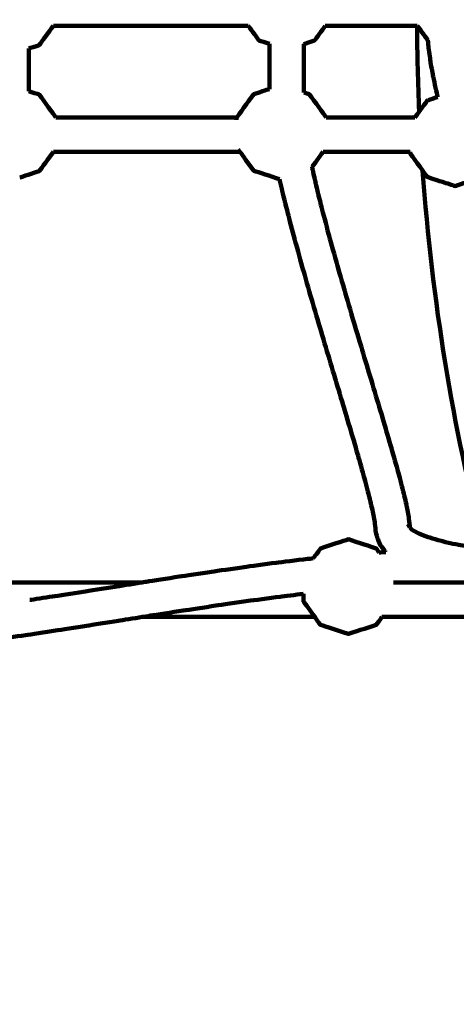
# Model space of a CAD drawing. Units: millimetres. Extents: x -6836 to 6836, y -3883 to 3887.
# Drawn here: x 2561 to 2764, y -1363 to -905 of the extents above; entities that cross this region are included whole.
import ezdxf
from ezdxf.lldxf.tags import DXFTag

# ---------------------------------------------------------------- set-up
doc = ezdxf.new("R2010")
doc.units = ezdxf.units.MM
doc.header["$MEASUREMENT"] = 0
doc.layers.add('layer 1', color=7, linetype='Continuous')
doc.layers.add('Make2D$Visible$Curves', color=7, linetype='Continuous')
tags = doc.linetypes.add('New Line1', pattern=[6, 3.9, -2.1]).pattern_tags.tags
tags[6:7] = [DXFTag(74, 4), DXFTag(75, 0), DXFTag(340, '0'), DXFTag(46, 1.0), DXFTag(50, 0.0), DXFTag(44, 0.0), DXFTag(45, 0.0)]
tags[4:5] = [DXFTag(74, 4), DXFTag(75, 0), DXFTag(340, '0'), DXFTag(46, 1.0), DXFTag(50, 0.0), DXFTag(44, 0.0), DXFTag(45, 0.0)]

msp = doc.modelspace()

# ---------------------------------------------------------------- linework, layer by layer
at = {"layer": 'layer 1', "color": 250, "lineweight": 100}
for points in [[(2746.094, -907.9362), (2746.1678, -921.3064), (2746.5041, -934.6146), (2747.0978, -947.8556)], [(2748.7031, -975.3072), (2753.0538, -1035.6), (2762.7507, -1094.4118), (2777.3218, -1151.2701)]]:
    msp.add_open_spline(points, degree=3, dxfattribs=at)
at = {"layer": 'Make2D$Visible$Curves', "color": 250, "linetype": 'New Line1', "lineweight": 100}
msp.add_open_spline([(-685.96, 2522.4767), (-685.96, 2522.4767), (142.7251, 2522.4767), (142.7251, 2522.4767), (142.7251, 2522.4767), (971.1522, 2522.4767), (1642.7251, 1850.9038), (1642.7251, 1022.4767), (1642.7251, 1022.4767), (1642.7251, 975.8211), (1640.4824, 929.6954), (1636.3142, 884.1267), (1636.3142, 884.1267), (1752.1745, 883.8578), (1870.5999, 883.6006), (1996.606, 883.3806), (1996.606, 883.3806), (2447.4833, 1325.138), (3064.8714, 1597.592), (3745.9592, 1597.592), (3745.9592, 1597.592), (4702.3511, 1597.592), (5533.3055, 1060.5326), (5953.6874, 271.5477), (5953.6874, 271.5477), (6491.4132, -155.1264), (6836.2741, -814.3417), (6836.2741, -1554.1033), (6836.2741, -1554.1033), (6836.2741, -2840.517), (5793.4245, -3883.3612), (4507.0042, -3883.3612), (4507.0042, -3883.3612), (3896.6965, -3883.3612), (3341.2172, -3648.6364), (2925.9063, -3264.5409), (2925.9063, -3264.5409), (2571.2395, -3141.3998), (2252.8756, -2940.625), (1991.115, -2682.5839), (1991.115, -2682.5839), (1559.9872, -2682.3809), (1213.1158, -2682.0624), (746.1466, -2681.906), (746.1466, -2681.906), (535.5571, -3164.6757), (78.3428, -3515.1708), (-466.3536, -3574.0216), (-466.3536, -3574.0216), (-1492.3342, -3684.87), (-3133.9329, -3727.7709), (-4183.1226, -3727.7709), (-4183.1226, -3727.7709), (-5011.5497, -3727.7709), (-5683.1226, -3056.198), (-5683.1226, -2227.7709), (-5683.1226, -2227.7709), (-5683.1226, -2227.7709), (-5683.1226, -1154.4988), (-5683.1226, -1154.4988), (-5683.1226, -1154.4988), (-6202.2882, -918.6248), (-6563.3149, -395.5765), (-6563.3149, 211.819), (-6563.3149, 211.819), (-6563.3149, 445.9271), (-6563.3149, 672.8678), (-6563.3149, 906.9759), (-6563.3149, 906.9759), (-6563.3149, 906.9759), (-6563.3149, 1267.4572), (-6563.3149, 1267.4572), (-6563.3149, 1267.4572), (-6735.0498, 1511.4091), (-6835.9555, 1808.8118), (-6835.9555, 2129.8214), (-6835.9555, 2129.8214), (-6835.9555, 2868.0525), (-6302.6584, 3481.7255), (-5600.3013, 3606.6032), (-5600.3013, 3606.6032), (-5079.0528, 3699.2803), (-3673.2805, 3887.3553), (-3169.9565, 3887.3553), (-3169.9565, 3887.3553), (-2832.7535, 3887.3553), (-2517.1595, 3887.3553), (-2179.9565, 3887.3553), (-2179.9565, 3887.3553), (-1397.0724, 3887.3553), (-754.2703, 3287.5926), (-685.96, 2522.4767)], degree=3, knots=[0, 0, 0, 0, 0.04166667, 0.04166667, 0.04166667, 0.04166667, 0.08333333, 0.08333333, 0.08333333, 0.08333333, 0.125, 0.125, 0.125, 0.125, 0.16666667, 0.16666667, 0.16666667, 0.16666667, 0.20833333, 0.20833333, 0.20833333, 0.20833333, 0.25, 0.25, 0.25, 0.25, 0.29166667, 0.29166667, 0.29166667, 0.29166667, 0.33333333, 0.33333333, 0.33333333, 0.33333333, 0.375, 0.375, 0.375, 0.375, 0.41666667, 0.41666667, 0.41666667, 0.41666667, 0.45833333, 0.45833333, 0.45833333, 0.45833333, 0.5, 0.5, 0.5, 0.5, 0.54166667, 0.54166667, 0.54166667, 0.54166667, 0.58333333, 0.58333333, 0.58333333, 0.58333333, 0.625, 0.625, 0.625, 0.625, 0.66666667, 0.66666667, 0.66666667, 0.66666667, 0.70833333, 0.70833333, 0.70833333, 0.70833333, 0.75, 0.75, 0.75, 0.75, 0.79166667, 0.79166667, 0.79166667, 0.79166667, 0.83333333, 0.83333333, 0.83333333, 0.83333333, 0.875, 0.875, 0.875, 0.875, 0.91666667, 0.91666667, 0.91666667, 0.91666667, 1, 1, 1, 1], dxfattribs=at)
at = {"layer": 'Make2D$Visible$Curves', "color": 250, "lineweight": 100}
for points, knots in [([(2577.0031, -907.9202), (2574.8227, -910.9212), (2571.5521, -915.4227), (2570.4619, -916.9232), (2570.4619, -916.9232), (2568.8177, -917.4574), (2566.3514, -918.2587), (2565.5294, -918.5258)], [0, 0, 0, 0, 0.33333333, 0.33333333, 0.33333333, 0.33333333, 1, 1, 1, 1]), ([(2667.6198, -907.9203), (2666.0214, -907.9203), (2663.6239, -907.9203), (2662.8247, -907.9203), (2662.8247, -907.9203), (2650.7532, -907.9203), (2632.6459, -907.9203), (2626.6101, -907.9203), (2626.6101, -907.9203), (2614.4854, -907.9203), (2596.2982, -907.9203), (2590.2358, -907.9203), (2590.2358, -907.9203), (2585.8249, -907.9203), (2579.2086, -907.9203), (2577.0031, -907.9203)], [0, 0, 0, 0, 0.2, 0.2, 0.2, 0.2, 0.4, 0.4, 0.4, 0.4, 0.6, 0.6, 0.6, 0.6, 1, 1, 1, 1]), ([(2677.4702, -916.3584), (2675.8471, -915.8311), (2673.4126, -915.04), (2672.6011, -914.7764), (2672.6011, -914.7764), (2670.9407, -912.4911), (2668.45, -909.0631), (2667.6198, -907.9204)], [0, 0, 0, 0, 0.33333333, 0.33333333, 0.33333333, 0.33333333, 1, 1, 1, 1]), ([(2703.445, -907.92), (2701.7845, -910.2054), (2699.2936, -913.6336), (2698.4634, -914.7764), (2698.4634, -914.7764), (2696.7794, -915.3235), (2694.2535, -916.1442), (2693.4115, -916.4178)], [0, 0, 0, 0, 0.33333333, 0.33333333, 0.33333333, 0.33333333, 1, 1, 1, 1]), ([(2745.7212, -907.9357), (2742.0636, -907.9306), (2736.5771, -907.9229), (2734.7483, -907.9203), (2734.7483, -907.9203), (2724.3138, -907.9203), (2708.662, -907.9203), (2703.4447, -907.9203)], [0, 0, 0, 0, 0.33333333, 0.33333333, 0.33333333, 0.33333333, 1, 1, 1, 1]), ([(2751.1296, -914.6879), (2751.2415, -915.8622), (2751.4094, -917.6237), (2751.4653, -918.2109), (2751.4653, -918.2109), (2751.7799, -920.4891), (2752.2519, -923.9065), (2752.4092, -925.0456), (2752.4092, -925.0456), (2752.7961, -927.2255), (2753.3766, -930.4955), (2753.5701, -931.5854), (2753.5701, -931.5854), (2754.2525, -934.6704), (2755.2762, -939.2977), (2755.6174, -940.8402), (2755.6174, -940.8402), (2755.6413, -940.9298), (2755.677, -941.0643), (2755.6889, -941.1091)], [0, 0, 0, 0, 0.16666667, 0.16666667, 0.16666667, 0.16666667, 0.33333333, 0.33333333, 0.33333333, 0.33333333, 0.5, 0.5, 0.5, 0.5, 0.66666667, 0.66666667, 0.66666667, 0.66666667, 1, 1, 1, 1]), ([(2565.5291, -918.5259), (2565.5291, -919.0578), (2565.5291, -919.8555), (2565.5291, -920.1214), (2565.5291, -920.1214), (2565.5291, -921.2193), (2565.5291, -922.8662), (2565.5291, -923.4152), (2565.5291, -923.4152), (2565.5291, -924.4922), (2565.5293, -926.1078), (2565.5293, -926.6464), (2565.5293, -926.6464), (2565.5293, -927.702), (2565.5293, -929.2856), (2565.5293, -929.8134), (2565.5293, -929.8134), (2565.5293, -930.8472), (2565.5293, -932.398), (2565.5293, -932.9149), (2565.5293, -932.9149), (2565.5292, -933.9264), (2565.5291, -935.4436), (2565.5291, -935.9493), (2565.5291, -935.9493), (2565.5291, -936.7509), (2565.5291, -937.9533), (2565.5291, -938.3541)], [0, 0, 0, 0, 0.125, 0.125, 0.125, 0.125, 0.25, 0.25, 0.25, 0.25, 0.375, 0.375, 0.375, 0.375, 0.5, 0.5, 0.5, 0.5, 0.625, 0.625, 0.625, 0.625, 0.75, 0.75, 0.75, 0.75, 1, 1, 1, 1]), ([(2677.4697, -937.3761), (2677.4697, -936.6485), (2677.4697, -935.5572), (2677.4697, -935.1934), (2677.4697, -935.1934), (2677.4698, -934.2411), (2677.4699, -932.8127), (2677.47, -932.3365), (2677.47, -932.3365), (2677.4699, -931.3601), (2677.4698, -929.8953), (2677.4697, -929.4071), (2677.4697, -929.4071), (2677.4697, -928.4069), (2677.4697, -926.9066), (2677.4697, -926.4066), (2677.4697, -926.4066), (2677.4698, -925.3832), (2677.4699, -923.8483), (2677.47, -923.3366), (2677.47, -923.3366), (2677.4699, -922.2907), (2677.4698, -920.7219), (2677.4697, -920.1989), (2677.4697, -920.1989), (2677.4697, -919.131), (2677.4697, -917.529), (2677.4697, -916.9951), (2677.4697, -916.9951), (2677.4697, -916.7828), (2677.4697, -916.4644), (2677.4697, -916.3583)], [0, 0, 0, 0, 0.11111111, 0.11111111, 0.11111111, 0.11111111, 0.22222222, 0.22222222, 0.22222222, 0.22222222, 0.33333333, 0.33333333, 0.33333333, 0.33333333, 0.44444444, 0.44444444, 0.44444444, 0.44444444, 0.55555556, 0.55555556, 0.55555556, 0.55555556, 0.66666667, 0.66666667, 0.66666667, 0.66666667, 0.77777778, 0.77777778, 0.77777778, 0.77777778, 1, 1, 1, 1]), ([(2693.4111, -938.9135), (2693.4111, -938.3153), (2693.4111, -937.418), (2693.4111, -937.1189), (2693.4111, -937.1189), (2693.4111, -936.2083), (2693.4111, -934.8423), (2693.4111, -934.387), (2693.4111, -934.387), (2693.4112, -933.4524), (2693.4113, -932.0503), (2693.4114, -931.583), (2693.4114, -931.583), (2693.4113, -930.6247), (2693.4112, -929.1873), (2693.4111, -928.7082), (2693.4111, -928.7082), (2693.4111, -927.7268), (2693.4111, -926.2548), (2693.4111, -925.7642), (2693.4111, -925.7642), (2693.4112, -924.7601), (2693.4113, -923.2541), (2693.4114, -922.7521), (2693.4114, -922.7521), (2693.4113, -921.7258), (2693.4112, -920.1864), (2693.4111, -919.6733), (2693.4111, -919.6733), (2693.4111, -918.6252), (2693.4111, -917.0532), (2693.4111, -916.5292), (2693.4111, -916.5292), (2693.4111, -916.4921), (2693.4111, -916.4365), (2693.4111, -916.4179)], [0, 0, 0, 0, 0.1, 0.1, 0.1, 0.1, 0.2, 0.2, 0.2, 0.2, 0.3, 0.3, 0.3, 0.3, 0.4, 0.4, 0.4, 0.4, 0.5, 0.5, 0.5, 0.5, 0.6, 0.6, 0.6, 0.6, 0.7, 0.7, 0.7, 0.7, 0.8, 0.8, 0.8, 0.8, 1, 1, 1, 1]), ([(2565.5291, -938.3541), (2567.1733, -938.8883), (2569.6398, -939.6897), (2570.4619, -939.9568), (2570.4619, -939.9568), (2573.0276, -943.4881), (2576.8761, -948.7851), (2578.159, -950.5507)], [0, 0, 0, 0, 0.33333333, 0.33333333, 0.33333333, 0.33333333, 1, 1, 1, 1]), ([(2662.3009, -950.5508), (2664.9151, -946.9527), (2668.8364, -941.5556), (2670.1436, -939.7566), (2670.1436, -939.7566), (2672.5857, -938.9631), (2676.2489, -937.7728), (2677.47, -937.376)], [0, 0, 0, 0, 0.33333333, 0.33333333, 0.33333333, 0.33333333, 1, 1, 1, 1]), ([(2693.4115, -938.9136), (2694.2764, -939.1946), (2695.5737, -939.6161), (2696.0061, -939.7567), (2696.0061, -939.7567), (2698.6202, -943.3547), (2702.5414, -948.7518), (2703.8485, -950.5508)], [0, 0, 0, 0, 0.33333333, 0.33333333, 0.33333333, 0.33333333, 1, 1, 1, 1]), ([(2751.4942, -942.4721), (2751.2826, -942.5408), (2750.9652, -942.644), (2750.8594, -942.6783), (2750.8594, -942.6783), (2748.9528, -945.3025), (2746.0929, -949.2386), (2745.1396, -950.5507)], [0, 0, 0, 0, 0.33333333, 0.33333333, 0.33333333, 0.33333333, 1, 1, 1, 1]), ([(2578.1595, -950.5507), (2582.185, -950.5507), (2588.2231, -950.5507), (2590.2358, -950.5507), (2590.2358, -950.5507), (2602.3606, -950.5507), (2620.5477, -950.5507), (2626.6101, -950.5507), (2626.6101, -950.5507), (2638.507, -950.5507), (2656.3524, -950.5508), (2662.3009, -950.5508)], [0, 0, 0, 0, 0.25, 0.25, 0.25, 0.25, 0.5, 0.5, 0.5, 0.5, 1, 1, 1, 1]), ([(2662.1514, -951.6226), (2662.1514, -951.3339), (2662.1514, -950.9009), (2662.1514, -950.7566), (2662.1514, -950.7566), (2662.2012, -950.688), (2662.276, -950.5851), (2662.3009, -950.5508)], [0, 0, 0, 0, 0.33333333, 0.33333333, 0.33333333, 0.33333333, 1, 1, 1, 1]), ([(2703.8489, -950.5508), (2714.1503, -950.5508), (2729.6023, -950.5508), (2734.7529, -950.5508), (2734.7529, -950.5508), (2738.2152, -950.5508), (2743.4086, -950.5508), (2745.1397, -950.5508)], [0, 0, 0, 0, 0.33333333, 0.33333333, 0.33333333, 0.33333333, 1, 1, 1, 1]), ([(2577.0029, -966.5507), (2574.8226, -969.5517), (2571.5521, -974.0532), (2570.4619, -975.5536), (2570.4619, -975.5536), (2567.4243, -976.5406), (2562.868, -978.0211), (2561.3492, -978.5146)], [0, 0, 0, 0, 0.33333333, 0.33333333, 0.33333333, 0.33333333, 1, 1, 1, 1]), ([(2663.7479, -966.5508), (2663.4402, -966.5508), (2662.9786, -966.5508), (2662.8247, -966.5508), (2662.8247, -966.5508), (2650.7532, -966.5508), (2632.6459, -966.5507), (2626.6101, -966.5507), (2626.6101, -966.5507), (2614.4854, -966.5507), (2596.2982, -966.5507), (2590.2358, -966.5507), (2590.2358, -966.5507), (2585.825, -966.5507), (2579.2088, -966.5507), (2577.0034, -966.5507)], [0, 0, 0, 0, 0.2, 0.2, 0.2, 0.2, 0.4, 0.4, 0.4, 0.4, 0.6, 0.6, 0.6, 0.6, 1, 1, 1, 1]), ([(2682.1749, -979.2626), (2678.1644, -977.9595), (2672.1488, -976.0049), (2670.1436, -975.3534), (2670.1436, -975.3534), (2668.0117, -972.4192), (2664.8139, -968.0179), (2663.7479, -966.5508)], [0, 0, 0, 0, 0.33333333, 0.33333333, 0.33333333, 0.33333333, 1, 1, 1, 1]), ([(2742.8676, -966.5508), (2740.1627, -966.5508), (2736.1054, -966.5508), (2734.7529, -966.5508), (2734.7529, -966.5508), (2723.9693, -966.5508), (2707.7939, -966.5508), (2702.402, -966.5508)], [0, 0, 0, 0, 0.33333333, 0.33333333, 0.33333333, 0.33333333, 1, 1, 1, 1]), ([(2742.8672, -966.5508), (2742.8672, -966.7922), (2742.8672, -967.1544), (2742.8672, -967.2751), (2742.8672, -967.2751), (2745.5313, -970.9418), (2749.5273, -976.4418), (2750.8594, -978.2751), (2750.8594, -978.2751), (2753.1925, -979.0332), (2756.6923, -980.1703), (2757.8588, -980.5494)], [0, 0, 0, 0, 0.25, 0.25, 0.25, 0.25, 0.5, 0.5, 0.5, 0.5, 1, 1, 1, 1]), ([(2742.8153, -1141.2238), (2742.7681, -1141.0214), (2742.6974, -1140.7178), (2742.6738, -1140.6166), (2742.6738, -1140.6166), (2742.5423, -1139.2604), (2742.3451, -1137.2262), (2742.2793, -1136.5481), (2742.2793, -1136.5481), (2741.8987, -1134.5838), (2741.3278, -1131.6373), (2741.1375, -1130.6552), (2741.1375, -1130.6552), (2740.5412, -1128.1722), (2739.6468, -1124.4479), (2739.3486, -1123.2064), (2739.3486, -1123.2064), (2738.5656, -1120.2681), (2737.391, -1115.8605), (2736.9995, -1114.3914), (2736.9995, -1114.3914), (2736.0591, -1111.0605), (2734.6484, -1106.0641), (2734.1782, -1104.3987), (2734.1782, -1104.3987), (2733.109, -1100.738), (2731.5053, -1095.247), (2730.9707, -1093.4166), (2730.9707, -1093.4166), (2729.8016, -1089.4893), (2728.0479, -1083.5984), (2727.4634, -1081.6348), (2727.4634, -1081.6348), (2726.2231, -1077.5035), (2724.3626, -1071.3067), (2723.7424, -1069.2411), (2723.7424, -1069.2411), (2722.4595, -1064.9686), (2720.535, -1058.5599), (2719.8936, -1056.4237), (2719.8936, -1056.4237), (2718.5969, -1052.0737), (2716.652, -1045.5488), (2716.0037, -1043.3738), (2716.0037, -1043.3738), (2714.7222, -1039.0098), (2712.7999, -1032.4637), (2712.1592, -1030.2817), (2712.1592, -1030.2817), (2710.9215, -1025.9665), (2709.0651, -1019.4936), (2708.4463, -1017.3359), (2708.4463, -1017.3359), (2707.2813, -1013.1334), (2705.5339, -1006.8296), (2704.9514, -1004.7283), (2704.9514, -1004.7283), (2703.8882, -1000.7032), (2702.2933, -994.6656), (2701.7617, -992.653), (2701.7617, -992.653), (2700.8293, -988.8696), (2699.4306, -983.1945), (2698.9644, -981.3029), (2698.9644, -981.3029), (2698.3956, -978.7453), (2697.5424, -974.9089), (2697.258, -973.6301)], [0, 0, 0, 0, 0.05555556, 0.05555556, 0.05555556, 0.05555556, 0.11111111, 0.11111111, 0.11111111, 0.11111111, 0.16666667, 0.16666667, 0.16666667, 0.16666667, 0.22222222, 0.22222222, 0.22222222, 0.22222222, 0.27777778, 0.27777778, 0.27777778, 0.27777778, 0.33333333, 0.33333333, 0.33333333, 0.33333333, 0.38888889, 0.38888889, 0.38888889, 0.38888889, 0.44444444, 0.44444444, 0.44444444, 0.44444444, 0.5, 0.5, 0.5, 0.5, 0.55555556, 0.55555556, 0.55555556, 0.55555556, 0.61111111, 0.61111111, 0.61111111, 0.61111111, 0.66666667, 0.66666667, 0.66666667, 0.66666667, 0.72222222, 0.72222222, 0.72222222, 0.72222222, 0.77777778, 0.77777778, 0.77777778, 0.77777778, 0.83333333, 0.83333333, 0.83333333, 0.83333333, 0.88888889, 0.88888889, 0.88888889, 0.88888889, 1, 1, 1, 1]), ([(2731.1143, -1152.2974), (2730.4591, -1151.4082), (2729.4765, -1150.0745), (2729.1489, -1149.6299), (2729.1489, -1149.6299), (2728.6107, -1148.3816), (2727.8033, -1146.5091), (2727.5342, -1145.8849), (2727.5342, -1145.8849), (2727.2998, -1144.8782), (2726.9482, -1143.3681), (2726.8311, -1142.8647), (2726.8311, -1142.8647), (2726.6992, -1141.5063), (2726.5015, -1139.4686), (2726.4355, -1138.7894), (2726.4355, -1138.7894), (2726.0634, -1136.869), (2725.5052, -1133.9884), (2725.3191, -1133.0282), (2725.3191, -1133.0282), (2724.7317, -1130.5825), (2723.8506, -1126.914), (2723.5569, -1125.6912), (2723.5569, -1125.6912), (2722.7821, -1122.7833), (2721.6198, -1118.4216), (2721.2324, -1116.9677), (2721.2324, -1116.9677), (2720.2988, -1113.6612), (2718.8984, -1108.7015), (2718.4316, -1107.0482), (2718.4316, -1107.0482), (2717.368, -1103.4066), (2715.7725, -1097.9441), (2715.2407, -1096.1233), (2715.2407, -1096.1233), (2714.0755, -1092.2096), (2712.3277, -1086.3392), (2711.7451, -1084.3823), (2711.7451, -1084.3823), (2710.5076, -1080.2603), (2708.6514, -1074.0771), (2708.0327, -1072.0161), (2708.0327, -1072.0161), (2706.7515, -1067.7493), (2704.8296, -1061.3491), (2704.189, -1059.2157), (2704.189, -1059.2157), (2702.8926, -1054.8666), (2700.948, -1048.343), (2700.2998, -1046.1685), (2700.2998, -1046.1685), (2699.0171, -1041.8), (2697.093, -1035.2473), (2696.4517, -1033.0631), (2696.4517, -1033.0631), (2695.2114, -1028.7389), (2693.3511, -1022.2525), (2692.731, -1020.0904), (2692.731, -1020.0904), (2691.5618, -1015.8726), (2689.808, -1009.5459), (2689.2234, -1007.437), (2689.2234, -1007.437), (2688.1536, -1003.3873), (2686.549, -997.3128), (2686.0142, -995.2879), (2686.0142, -995.2879), (2685.0728, -991.4683), (2683.6606, -985.7389), (2683.1899, -983.829), (2683.1899, -983.829), (2682.8514, -982.3069), (2682.3437, -980.0236), (2682.1745, -979.2625)], [0, 0, 0, 0, 0.05, 0.05, 0.05, 0.05, 0.1, 0.1, 0.1, 0.1, 0.15, 0.15, 0.15, 0.15, 0.2, 0.2, 0.2, 0.2, 0.25, 0.25, 0.25, 0.25, 0.3, 0.3, 0.3, 0.3, 0.35, 0.35, 0.35, 0.35, 0.4, 0.4, 0.4, 0.4, 0.45, 0.45, 0.45, 0.45, 0.5, 0.5, 0.5, 0.5, 0.55, 0.55, 0.55, 0.55, 0.6, 0.6, 0.6, 0.6, 0.65, 0.65, 0.65, 0.65, 0.7, 0.7, 0.7, 0.7, 0.75, 0.75, 0.75, 0.75, 0.8, 0.8, 0.8, 0.8, 0.85, 0.85, 0.85, 0.85, 0.9, 0.9, 0.9, 0.9, 1, 1, 1, 1]), ([(2757.8588, -980.5494), (2759.8361, -981.1918), (2762.8019, -982.1555), (2763.7905, -982.4767), (2763.7905, -982.4767), (2765.3792, -981.9605), (2767.7623, -981.1862), (2768.5566, -980.9281)], [0, 0, 0, 0, 0.33333333, 0.33333333, 0.33333333, 0.33333333, 1, 1, 1, 1]), ([(2760.6992, -1148.3892), (2759.0889, -1147.9905), (2756.6733, -1147.3926), (2755.8682, -1147.1932), (2755.8682, -1147.1932), (2754.3111, -1146.7167), (2751.9755, -1146.0019), (2751.197, -1145.7637), (2751.197, -1145.7637), (2749.7655, -1145.2023), (2747.6181, -1144.3603), (2746.9023, -1144.0796), (2746.9023, -1144.0796), (2745.8624, -1143.5297), (2744.3024, -1142.7048), (2743.7824, -1142.4298)], [0, 0, 0, 0, 0.2, 0.2, 0.2, 0.2, 0.4, 0.4, 0.4, 0.4, 0.6, 0.6, 0.6, 0.6, 1, 1, 1, 1]), ([(2697.8659, -1155.6374), (2698.9879, -1154.0931), (2700.6709, -1151.7767), (2701.2319, -1151.0045), (2701.2319, -1151.0045), (2705.5423, -1149.604), (2712.0079, -1147.5031), (2714.1631, -1146.8029), (2714.1631, -1146.8029), (2718.4735, -1148.2034), (2724.939, -1150.3042), (2727.0942, -1151.0045), (2727.0942, -1151.0045), (2727.556, -1151.64), (2728.2486, -1152.5933), (2728.4795, -1152.9111)], [0, 0, 0, 0, 0.2, 0.2, 0.2, 0.2, 0.4, 0.4, 0.4, 0.4, 0.6, 0.6, 0.6, 0.6, 1, 1, 1, 1]), ([(2780.9609, -1151.874), (2780.542, -1151.7901), (2779.9136, -1151.6642), (2779.7041, -1151.6222), (2779.7041, -1151.6222), (2778.9061, -1151.5043), (2777.7091, -1151.3274), (2777.3101, -1151.2684), (2777.3101, -1151.2684), (2776.2056, -1151.109), (2774.5488, -1150.87), (2773.9966, -1150.7903), (2773.9966, -1150.7903), (2772.6576, -1150.5821), (2770.649, -1150.2699), (2769.9795, -1150.1658), (2769.9795, -1150.1658), (2768.478, -1149.9014), (2766.2258, -1149.5049), (2765.4751, -1149.3727), (2765.4751, -1149.3727), (2763.8831, -1149.0448), (2761.4952, -1148.5531), (2760.6992, -1148.3892), (2760.6992, -1148.3892), (2760.6991, -1148.3891), (2760.6989, -1148.3891), (2760.6988, -1148.3891)], [0, 0, 0, 0, 0.125, 0.125, 0.125, 0.125, 0.25, 0.25, 0.25, 0.25, 0.375, 0.375, 0.375, 0.375, 0.5, 0.5, 0.5, 0.5, 0.625, 0.625, 0.625, 0.625, 0.75, 0.75, 0.75, 0.75, 1, 1, 1, 1]), ([(2697.8664, -1155.6373), (2696.9741, -1155.7316), (2695.6356, -1155.8731), (2695.1895, -1155.9203), (2695.1895, -1155.9203), (2690.3119, -1156.514), (2682.9956, -1157.4045), (2680.5569, -1157.7013), (2680.5569, -1157.7013), (2675.5923, -1158.3682), (2668.1454, -1159.3687), (2665.6631, -1159.7021), (2665.6631, -1159.7021), (2660.6455, -1160.4251), (2653.1191, -1161.5095), (2650.6104, -1161.871), (2650.6104, -1161.871), (2645.5744, -1162.6326), (2638.0204, -1163.775), (2635.5024, -1164.1558), (2635.5024, -1164.1558), (2630.4821, -1164.9387), (2622.9516, -1166.1131), (2620.4414, -1166.5045), (2620.4414, -1166.5045), (2619.5652, -1166.6433), (2618.2509, -1166.8514), (2617.8128, -1166.9207)], [0, 0, 0, 0, 0.125, 0.125, 0.125, 0.125, 0.25, 0.25, 0.25, 0.25, 0.375, 0.375, 0.375, 0.375, 0.5, 0.5, 0.5, 0.5, 0.625, 0.625, 0.625, 0.625, 0.75, 0.75, 0.75, 0.75, 1, 1, 1, 1]), ([(2533.5437, -1166.9207), (2540.2556, -1166.9207), (2550.3233, -1166.9208), (2553.6792, -1166.9208), (2553.6792, -1166.9208), (2565.8551, -1166.9208), (2584.1191, -1166.9208), (2590.207, -1166.9208), (2590.207, -1166.9208), (2599.409, -1166.9208), (2613.2118, -1166.9208), (2617.8128, -1166.9208)], [0, 0, 0, 0, 0.25, 0.25, 0.25, 0.25, 0.5, 0.5, 0.5, 0.5, 1, 1, 1, 1]), ([(2617.8128, -1166.9207), (2613.7193, -1167.5689), (2607.5792, -1168.541), (2605.5325, -1168.8651), (2605.5325, -1168.8651), (2600.6481, -1169.6387), (2593.3216, -1170.799), (2590.8794, -1171.1858), (2590.8794, -1171.1858), (2586.1152, -1171.9287), (2578.969, -1173.0431), (2576.5869, -1173.4146), (2576.5869, -1173.4146), (2573.0751, -1173.9442), (2567.8073, -1174.7386), (2566.0513, -1175.0034)], [0, 0, 0, 0, 0.2, 0.2, 0.2, 0.2, 0.4, 0.4, 0.4, 0.4, 0.6, 0.6, 0.6, 0.6, 1, 1, 1, 1]), ([(2735.0866, -1166.9202), (2745.8409, -1166.9026), (2761.9724, -1166.8762), (2767.3496, -1166.8674), (2767.3496, -1166.8674), (2771.7953, -1166.8437), (2778.4637, -1166.8081), (2780.6866, -1166.7962)], [0, 0, 0, 0, 0.33333333, 0.33333333, 0.33333333, 0.33333333, 1, 1, 1, 1]), ([(2693.2404, -1172.1727), (2689.6498, -1172.6097), (2684.264, -1173.2653), (2682.4688, -1173.4838), (2682.4688, -1173.4838), (2677.5065, -1174.1504), (2670.0632, -1175.1504), (2667.582, -1175.4838), (2667.582, -1175.4838), (2662.5575, -1176.2077), (2655.0206, -1177.2937), (2652.5083, -1177.6556), (2652.5083, -1177.6556), (2647.4569, -1178.4195), (2639.8797, -1179.5652), (2637.354, -1179.9471), (2637.354, -1179.9471), (2632.311, -1180.7336), (2624.7466, -1181.9133), (2622.2251, -1182.3065), (2622.2251, -1182.3065), (2620.9338, -1182.511), (2618.9969, -1182.8177), (2618.3512, -1182.9199)], [0, 0, 0, 0, 0.14285714, 0.14285714, 0.14285714, 0.14285714, 0.28571429, 0.28571429, 0.28571429, 0.28571429, 0.42857143, 0.42857143, 0.42857143, 0.42857143, 0.57142857, 0.57142857, 0.57142857, 0.57142857, 0.71428571, 0.71428571, 0.71428571, 0.71428571, 1, 1, 1, 1]), ([(2698.5574, -1182.9199), (2696.785, -1180.4803), (2694.1264, -1176.821), (2693.2402, -1175.6012), (2693.2402, -1175.6012), (2693.2402, -1174.4584), (2693.2401, -1172.7442), (2693.2401, -1172.1728)], [0, 0, 0, 0, 0.33333333, 0.33333333, 0.33333333, 0.33333333, 1, 1, 1, 1]), ([(2618.3512, -1182.9199), (2614.643, -1183.507), (2609.0807, -1184.3877), (2607.2266, -1184.6813), (2607.2266, -1184.6813), (2602.3054, -1185.4607), (2594.9237, -1186.6297), (2592.4631, -1187.0194), (2592.4631, -1187.0194), (2587.6552, -1187.7692), (2580.4433, -1188.8938), (2578.0393, -1189.2687), (2578.0393, -1189.2687), (2573.3792, -1189.9714), (2566.3891, -1191.0256), (2564.0591, -1191.377), (2564.0591, -1191.377), (2559.5817, -1192.0152), (2552.8656, -1192.9725), (2550.627, -1193.2916), (2550.627, -1193.2916), (2546.3668, -1193.8479), (2539.9765, -1194.6822), (2537.8464, -1194.9603), (2537.8464, -1194.9603), (2536.8269, -1195.0765), (2535.2976, -1195.2507), (2534.7878, -1195.3088)], [0, 0, 0, 0, 0.125, 0.125, 0.125, 0.125, 0.25, 0.25, 0.25, 0.25, 0.375, 0.375, 0.375, 0.375, 0.5, 0.5, 0.5, 0.5, 0.625, 0.625, 0.625, 0.625, 0.75, 0.75, 0.75, 0.75, 1, 1, 1, 1]), ([(2698.5578, -1182.9199), (2686.6567, -1182.9199), (2668.805, -1182.9199), (2662.8545, -1182.9199), (2662.8545, -1182.9199), (2650.7827, -1182.9199), (2632.675, -1182.9199), (2626.6392, -1182.9199), (2626.6392, -1182.9199), (2623.8765, -1182.9199), (2619.7325, -1182.9199), (2618.3512, -1182.9199)], [0, 0, 0, 0, 0.25, 0.25, 0.25, 0.25, 0.5, 0.5, 0.5, 0.5, 1, 1, 1, 1]), ([(2729.7689, -1182.9199), (2728.8774, -1184.147), (2727.54, -1185.9877), (2727.0942, -1186.6012), (2727.0942, -1186.6012), (2722.7839, -1188.0017), (2716.3183, -1190.1026), (2714.1631, -1190.8029), (2714.1631, -1190.8029), (2709.8527, -1189.4023), (2703.3871, -1187.3015), (2701.2319, -1186.6012), (2701.2319, -1186.6012), (2700.3404, -1185.3741), (2699.0032, -1183.5335), (2698.5574, -1182.9199)], [0, 0, 0, 0, 0.2, 0.2, 0.2, 0.2, 0.4, 0.4, 0.4, 0.4, 0.6, 0.6, 0.6, 0.6, 1, 1, 1, 1]), ([(2794.4656, -1182.7186), (2794.0861, -1182.7219), (2793.5169, -1182.7269), (2793.3271, -1182.7285), (2793.3271, -1182.7285), (2784.7139, -1182.7745), (2771.7939, -1182.8435), (2767.4873, -1182.8665), (2767.4873, -1182.8665), (2756.5898, -1182.8843), (2740.2437, -1182.911), (2734.7949, -1182.9199), (2734.7949, -1182.9199), (2733.1198, -1182.9199), (2730.607, -1182.9199), (2729.7695, -1182.9199)], [0, 0, 0, 0, 0.2, 0.2, 0.2, 0.2, 0.4, 0.4, 0.4, 0.4, 0.6, 0.6, 0.6, 0.6, 1, 1, 1, 1])]:
    msp.add_open_spline(points, degree=3, knots=knots, dxfattribs=at)
for points in [[(2746.2244, -907.9364), (2746.0567, -907.9362), (2745.8051, -907.9358), (2745.7212, -907.9357)], [(2746.2244, -907.9364), (2748.0231, -910.412), (2750.3069, -913.5556), (2751.1296, -914.6879)], [(2755.6889, -941.1091), (2753.8811, -941.6964), (2752.3392, -942.1975), (2751.4942, -942.4721)], [(2663.7479, -966.5508), (2663.4884, -966.1935), (2663.099, -965.6576), (2662.9692, -965.4789)], [(2702.4015, -966.5508), (2700.687, -968.9106), (2698.1153, -972.4503), (2697.258, -973.6302)], [(2742.8153, -1141.2238), (2742.4535, -1140.7329), (2741.9109, -1139.9966), (2741.73, -1139.7511)], [(2743.5994, -1142.2877), (2743.338, -1141.9331), (2742.946, -1141.4011), (2742.8153, -1141.2238)], [(2743.7824, -1142.4298), (2743.5883, -1142.3272), (2743.2972, -1142.1733), (2743.2002, -1142.1219)], [(2743.7824, -1142.4298), (2743.7214, -1142.3825), (2743.63, -1142.3115), (2743.5995, -1142.2878)], [(2731.6559, -1152.7178), (2730.5972, -1152.7822), (2729.0091, -1152.8789), (2728.4797, -1152.9111)], [(2731.656, -1152.718), (2731.4754, -1152.5778), (2731.2045, -1152.3675), (2731.1143, -1152.2974)]]:
    msp.add_open_spline(points, degree=3, dxfattribs=at)

doc.saveas('drawing.dxf')
